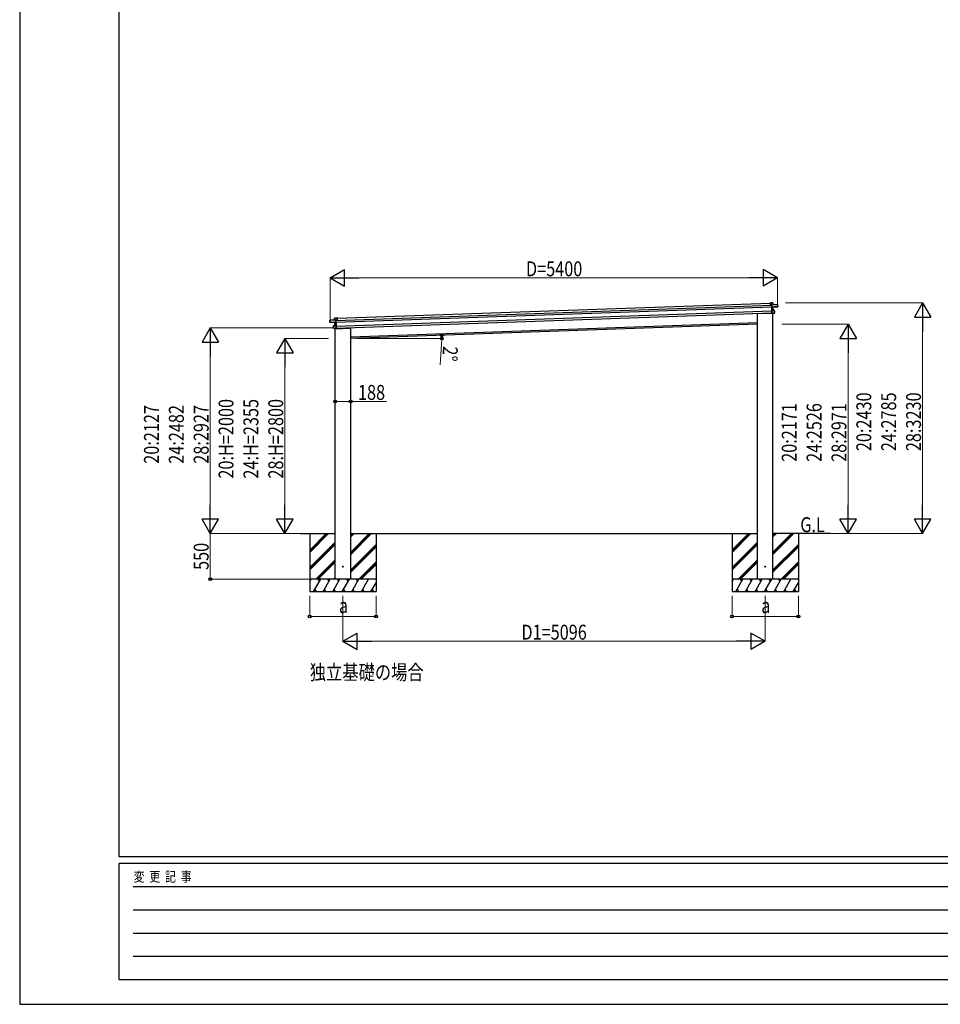
# Model space of a CAD drawing. Units: millimetres. Extents: x 0 to 33640, y 0 to 23760.
# Drawn here: x 0 to 11109, y 0 to 11880 of the extents above; entities that cross this region are included whole.
import ezdxf

# ---------------------------------------------------------------- set-up
doc = ezdxf.new("R2010")
doc.units = ezdxf.units.MM
doc.linetypes.add('YHIDDEN_1', pattern=[4, 3, -1])
for name, color, linetype, lineweight in [('USER1', 3, 'Continuous', 13), ('YKK_13', 4, 'Continuous', 30), ('YKK_A1', 4, 'Continuous', 30), ('YKK_D', 6, 'Continuous', 13), ('YKK_ZWAK', 7, 'Continuous', 30)]:
    doc.layers.add(name, color=color, linetype=linetype, lineweight=lineweight)
doc.styles.add('text-b', font='extslim2.shx', dxfattribs={"width": 0.8, "bigfont": 'extfont2.shx'})

msp = doc.modelspace()

# ---------------------------------------------------------------- linework, layer by layer
at = {"layer": 'YKK_13'}
for p, q in [((9058, 8463), (9059, 8464)), ((9058, 8463), (9059, 8438)), ((9087, 8465), (9059, 8464)), ((9059, 8464), (9087, 8465)), ((9060, 8438), (9059, 8464)), ((9059, 8464), (9059, 8464)), ((9059, 8464), (9059, 8464)), ((9059, 8464), (9059, 8464)), ((9059, 8464), (9059, 8464)), ((9059, 8438), (9060, 8438)), ((9073, 8438), (9060, 8438)), ((9073, 8440), (9074, 8441)), ((9073, 8441), (9073, 8440)), ((9074, 8441), (9073, 8441)), ((9073, 8440), (9074, 8412)), ((9146, 8443), (9074, 8441)), ((9074, 8440), (9146, 8443)), ((9088, 8442), (9074, 8441)), ((9075, 8412), (9074, 8440)), ((9087, 8465), (9088, 8442)), ((9087, 8465), (9088, 8465)), ((9089, 8442), (9088, 8465)), ((9088, 8442), (9089, 8442)), ((9146, 8443), (9147, 8421)), ((9147, 8443), (9146, 8443)), ((9147, 8421), (9147, 8443)), ((8902, 8336), (8902, 8334)), ((9092, 8337), (8907, 8330)), ((9075, 8412), (9074, 8412)), ((9074, 8412), (9074, 8410)), ((9075, 8409), (9074, 8410)), ((9074, 8410), (9076, 8370)), ((9139, 8418), (9075, 8412)), ((9075, 8412), (9075, 8412)), ((9075, 8409), (9075, 8412)), ((9090, 8410), (9075, 8409)), ((9075, 8409), (9076, 8408)), ((9076, 8371), (9075, 8409)), ((9076, 8408), (9090, 8410)), ((9076, 8371), (9076, 8370)), ((9109, 8370), (9076, 8371)), ((9077, 8371), (9076, 8371)), ((9091, 8371), (9076, 8371)), ((9076, 8371), (9076, 8371)), ((9076, 8371), (9076, 8371)), ((9076, 8371), (9076, 8371)), ((9076, 8371), (9076, 8371)), ((9078, 8338), (9076, 8370)), ((9076, 8370), (9077, 8339)), ((9076, 8370), (9109, 8369)), ((9077, 8338), (9077, 8339)), ((9077, 8338), (9078, 8338)), ((9102, 8341), (9078, 8338)), ((9078, 8338), (9102, 8340)), ((9078, 8338), (9078, 8338)), ((9078, 8338), (9078, 8338)), ((9078, 8338), (9078, 8338)), ((9090, 8410), (9147, 8416)), ((9092, 8371), (9090, 8410)), ((9090, 8410), (9091, 8371)), ((9090, 8410), (9090, 8410)), ((9090, 8410), (9090, 8410)), ((9090, 8410), (9090, 8410)), ((9090, 8410), (9090, 8410)), ((9090, 8410), (9090, 8410)), ((9091, 8371), (9091, 8371)), ((9091, 8371), (9091, 8371)), ((9091, 8371), (9091, 8371)), ((9091, 8371), (9091, 8371)), ((9091, 8371), (9091, 8371)), ((9091, 8371), (9091, 8371)), ((9091, 8371), (9092, 8371)), ((9092, 8371), (9092, 8371)), ((9092, 8339), (9092, 8337)), ((9109, 8344), (9102, 8344)), ((9102, 8341), (9102, 8344)), ((9102, 8340), (9102, 8341)), ((9102, 8340), (9110, 8341)), ((9110, 8344), (9109, 8370)), ((9109, 8369), (9109, 8370)), ((9109, 8369), (9109, 8344)), ((9109, 8344), (9110, 8344)), ((9110, 8341), (9110, 8344)), ((9147, 8421), (9139, 8421)), ((9139, 8418), (9139, 8421)), ((9139, 8418), (9139, 8417)), ((9139, 8417), (9147, 8418)), ((9147, 8421), (9147, 8421)), ((9147, 8418), (9147, 8421)), ((9147, 8416), (9147, 8418)), ((9147, 8418), (9147, 8416)), ((3743, 8232), (3742, 8254)), ((3742, 8254), (3743, 8254)), ((3743, 8255), (3814, 8257)), ((3815, 8257), (3743, 8254)), ((3743, 8254), (3743, 8232)), ((3743, 8232), (3751, 8232)), ((3743, 8232), (3743, 8232)), ((3743, 8230), (3743, 8232)), ((3743, 8228), (3743, 8230)), ((3751, 8229), (3743, 8229)), ((3743, 8229), (3743, 8227)), ((3800, 8226), (3743, 8227)), ((3751, 8229), (3751, 8232)), ((3751, 8229), (3816, 8228)), ((3751, 8229), (3751, 8229)), ((3800, 8257), (3799, 8280)), ((3800, 8280), (3799, 8280)), ((3800, 8281), (3828, 8282)), ((3828, 8281), (3800, 8280)), ((3800, 8280), (3800, 8257)), ((3800, 8257), (3814, 8258)), ((3800, 8257), (3800, 8257)), ((3800, 8226), (3800, 8226)), ((3800, 8226), (3800, 8226)), ((3801, 8226), (3816, 8225)), ((3802, 8186), (3801, 8225)), ((3815, 8225), (3801, 8225)), ((3801, 8225), (3802, 8186)), ((3801, 8225), (3801, 8225)), ((3801, 8225), (3801, 8225)), ((3801, 8225), (3801, 8225)), ((3816, 8228), (3815, 8257)), ((3816, 8256), (3815, 8257)), ((3815, 8257), (3816, 8257)), ((3816, 8225), (3815, 8225)), ((3816, 8257), (3816, 8256)), ((3816, 8256), (3816, 8229)), ((3816, 8255), (3829, 8255)), ((3816, 8228), (3816, 8229)), ((3816, 8229), (3817, 8226)), ((3816, 8228), (3816, 8228)), ((3816, 8225), (3816, 8228)), ((3816, 8225), (3817, 8226)), ((3817, 8188), (3816, 8225)), ((3817, 8226), (3818, 8186)), ((3828, 8282), (3828, 8282)), ((3828, 8282), (3828, 8282)), ((3828, 8282), (3828, 8282)), ((3828, 8282), (3828, 8281)), ((3829, 8255), (3828, 8281)), ((3829, 8281), (3828, 8281)), ((3829, 8281), (3830, 8255)), ((3830, 8255), (3829, 8255)), ((3785, 8184), (3817, 8187)), ((3817, 8187), (3785, 8184)), ((3785, 8158), (3785, 8184)), ((3785, 8184), (3786, 8158)), ((3785, 8184), (3785, 8184)), ((3786, 8158), (3785, 8158)), ((3786, 8156), (3785, 8158)), ((3786, 8158), (3793, 8158)), ((3794, 8155), (3786, 8155)), ((3794, 8155), (3793, 8158)), ((3818, 8154), (3794, 8155)), ((3794, 8155), (3794, 8155)), ((3794, 8155), (3818, 8155)), ((3802, 8186), (3817, 8188)), ((3802, 8186), (3802, 8186)), ((3802, 8186), (3802, 8186)), ((3802, 8186), (3802, 8186)), ((3802, 8186), (3802, 8186)), ((3802, 8186), (3802, 8186)), ((3802, 8186), (3802, 8186)), ((3802, 8186), (3802, 8186)), ((3802, 8186), (3802, 8186)), ((3804, 8152), (3989, 8159)), ((3804, 8153), (3804, 8152)), ((3818, 8155), (3817, 8187)), ((3817, 8187), (3818, 8186)), ((3817, 8187), (3817, 8187)), ((3817, 8187), (3817, 8187)), ((3817, 8187), (3817, 8187)), ((3817, 8187), (3817, 8187)), ((3817, 8187), (3817, 8187)), ((3818, 8186), (3819, 8155)), ((3818, 8154), (3819, 8155)), ((3818, 8154), (3818, 8154)), ((3818, 8154), (3818, 8154)), ((3818, 8154), (3818, 8154)), ((3818, 8154), (3818, 8154)), ((3994, 8164), (3994, 8163))]:
    msp.add_line(p, q, dxfattribs=at)
at = {"layer": 'YKK_13', "linetype": 'YHIDDEN_1'}
for p, q in [((9091, 8339), (9091, 8337)), ((3805, 8153), (3805, 8152))]:
    msp.add_line(p, q, dxfattribs=at)
at = {"layer": 'YKK_13', "ltscale": 20}
for centre in [(3900, 5280), (8996, 5280)]:
    msp.add_circle(centre, 5, dxfattribs=at)
at = {"layer": 'YKK_13'}
for centre, radius, start, end in [((9080, 8435), 8.88, 136.9448, 137.185), ((9074, 8440), 0.5, 92, 137), ((9074, 8440), 1, 92, 137), ((9076, 8443), 3.08, 224.5075, 234.2265), ((9076, 8441), 2.07, 178.5593, 192.4262), ((9087, 8465), 0.5, 2, 92), ((9085, 8465), 2.07, 358.5505, 12.4487), ((9090, 8442), 2.07, 178.5593, 192.4262), ((9089, 8442), 0.5, 182, 272), ((9146, 8443), 0.5, 2, 92), ((9144, 8443), 2.07, 358.5593, 12.4262), ((8907, 8335), 5, 195.5, 272), ((9091, 8410), 0.483, 101.4924, 184.5991), ((9091, 8410), 0.5, 95.5, 182), ((9092, 8410), 2.28, 175.7219, 188.2644), ((9093, 8371), 2.07, 175.0668, 188.9332), ((9092, 8371), 0.5, 182, 268.5), ((9109, 8369), 0.5, 2, 88.5), ((9107, 8370), 2.07, 355.066, 8.934), ((9110, 8341), 0.5, 275.5, 2), ((9147, 8416), 0.5, 275.5, 2), ((3743, 8254), 0.5, 92, 182), ((3745, 8254), 2.07, 171.5737, 185.4407), ((3743, 8228), 0.5, 182, 268.5), ((3800, 8280), 0.5, 92, 182), ((3802, 8280), 2.07, 171.5513, 185.4495), ((3800, 8257), 0.5, 272, 2), ((3798, 8257), 2.07, 351.5737, 5.4407), ((3800, 8225), 0.483, 359.4009, 82.5076), ((3800, 8225), 0.5, 2, 88.5), ((3799, 8225), 2.28, 355.7356, 8.2781), ((3814, 8257), 1, 47, 92), ((3812, 8257), 2.07, 351.5737, 5.4407), ((3814, 8257), 0.5, 47, 92), ((3809, 8251), 8.88, 46.815, 47.0552), ((3813, 8259), 3.08, 309.7735, 319.4925), ((3785, 8184), 0.5, 95.5, 182), ((3787, 8184), 2.07, 175.066, 188.934), ((3786, 8156), 0.5, 182, 268.5), ((3801, 8186), 0.5, 275.5, 2), ((3800, 8186), 2.07, 355.0668, 8.9332), ((3989, 8163), 5, 272, 348.5)]:
    msp.add_arc(centre, radius, start, end, dxfattribs=at)
for centre, major_axis, ratio, start_param, end_param in [((9058, 8464), (-0.017, 0.5), 0.944124, 4.712389, 5.42585), ((9074, 8440), (-0.017, 0.5), 0.944124, 4.712389, 5.42585), ((9076, 8408), (0.488, -0.456), 0.023136, 3.164783, 4.6883), ((9076, 8370), (-0.196, 0.467), 0.921944, 4.322485, 5.10602), ((9077, 8371), (-0.196, 0.467), 0.921944, 1.180892, 1.964427), ((9077, 8338), (0.163, 0.48), 0.921944, 4.318758, 5.102293), ((9090, 8410), (0.997, 0.096), 0.043579, 0.509008, 0.511902), ((9090, 8410), (0.997, 0.096), 0.043579, 0.511902, 1.507039), ((9090, 8410), (0.498, 0.079), 0.086186, 0.491473, 1.499087), ((9147, 8418), (0.017, -0.5), 0.999045, 0.061028, 1.570796)]:
    msp.add_ellipse(centre, major_axis=major_axis, ratio=ratio, start_param=start_param, end_param=end_param, dxfattribs=at)
at = {"layer": 'YKK_13', "extrusion": (0, 0, -1)}
for centre, major_axis, ratio, start_param, end_param in [((3743, 8230), (0.017, -0.5), 0.999045, 0.061028, 1.570796), ((3801, 8226), (-1, 0.03), 0.043579, 0.509008, 0.511902), ((3801, 8226), (-1, 0.03), 0.043579, 0.511902, 1.507039), ((3801, 8225), (-0.502, 0.044), 0.086186, 0.491473, 1.499087), ((3815, 8257), (-0.017, 0.5), 0.944124, 4.712389, 5.42585), ((3815, 8225), (-0.455, -0.489), 0.023136, 3.164783, 4.6883), ((3829, 8281), (-0.017, 0.5), 0.944124, 4.712389, 5.42585), ((3817, 8188), (0.163, 0.48), 0.921944, 1.180892, 1.964427), ((3817, 8187), (0.163, 0.48), 0.921944, 4.322485, 5.10602), ((3819, 8155), (-0.196, 0.467), 0.921944, 4.318758, 5.102293)]:
    msp.add_ellipse(centre, major_axis=major_axis, ratio=ratio, start_param=start_param, end_param=end_param, dxfattribs=at)
at = {"layer": 'YKK_A1'}
for p, q in [((3816, 8252), (9073, 8436)), ((3829, 8277), (9058, 8460)), ((3816, 8232), (9074, 8416)), ((3818, 8182), (9076, 8366)), ((3819, 8158), (9077, 8342)), ((3994, 8055), (8902, 8226))]:
    msp.add_line(p, q, dxfattribs=at)
at = {"layer": 'YKK_A1', "ltscale": 20}
for p, q in [((8902, 5130), (8902, 8336)), ((9090, 5130), (9090, 8339)), ((8902, 8206), (3994, 8035)), ((3806, 5130), (3806, 8153)), ((3994, 5130), (3994, 8164)), ((3387, 5680), (3806, 5680)), ((3500, 5680), (3500, 4980)), ((3500, 5453), (3727, 5680)), ((3500, 5467), (3713, 5680)), ((3500, 5481), (3698, 5680)), ((3994, 5680), (8902, 5680)), ((3994, 5426), (4247, 5680)), ((3994, 5441), (4233, 5680)), ((3994, 5455), (4219, 5680)), ((3994, 5639), (4035, 5680)), ((3994, 5653), (4021, 5680)), ((3994, 5667), (4007, 5680)), ((4300, 5680), (4300, 4980)), ((8596, 5680), (8596, 4980)), ((8596, 5453), (8823, 5680)), ((8596, 5468), (8808, 5680)), ((8596, 5482), (8794, 5680)), ((9781, 5680), (9090, 5680)), ((9090, 5427), (9343, 5680)), ((9090, 5441), (9329, 5680)), ((9090, 5455), (9315, 5680)), ((9090, 5639), (9131, 5680)), ((9090, 5653), (9117, 5680)), ((9090, 5667), (9103, 5680)), ((9396, 5680), (9396, 4980)), ((3500, 5269), (3806, 5575)), ((3500, 5255), (3806, 5561)), ((3500, 5241), (3806, 5547)), ((3994, 5243), (4300, 5549)), ((3994, 5229), (4300, 5534)), ((3994, 5214), (4300, 5520)), ((8596, 5270), (8902, 5576)), ((8596, 5255), (8902, 5561)), ((8596, 5241), (8902, 5547)), ((9090, 5243), (9396, 5549)), ((9090, 5229), (9396, 5535)), ((9090, 5215), (9396, 5521)), ((3573, 5130), (3806, 5363)), ((3587, 5130), (3806, 5349)), ((8669, 5130), (8902, 5363)), ((8683, 5130), (8902, 5349)), ((3601, 5130), (3806, 5335)), ((4093, 5130), (4300, 5337)), ((4107, 5130), (4300, 5322)), ((4121, 5130), (4300, 5308)), ((8697, 5130), (8902, 5335)), ((9189, 5130), (9396, 5337)), ((9203, 5130), (9396, 5323)), ((9217, 5130), (9396, 5309)), ((4300, 5130), (3500, 5130)), ((3500, 5101), (3517, 5130)), ((3546, 4980), (3632, 5130)), ((3617, 5104), (3602, 5130)), ((3661, 4980), (3748, 5130)), ((3733, 5104), (3718, 5130)), ((3777, 4980), (3863, 5130)), ((3785, 5130), (3806, 5151)), ((3848, 5104), (3833, 5130)), ((3892, 4980), (3979, 5130)), ((3964, 5104), (3949, 5130)), ((4008, 4980), (4094, 5130)), ((4079, 5104), (4064, 5130)), ((4123, 4980), (4210, 5130)), ((4300, 5121), (4295, 5130)), ((9396, 5130), (8596, 5130)), ((8596, 5101), (8613, 5130)), ((8642, 4980), (8728, 5130)), ((8713, 5104), (8698, 5130)), ((8757, 4980), (8844, 5130)), ((8829, 5104), (8814, 5130)), ((8873, 4980), (8959, 5130)), ((8881, 5130), (8902, 5151)), ((8944, 5104), (8929, 5130)), ((8988, 4980), (9075, 5130)), ((9060, 5104), (9045, 5130)), ((9103, 4980), (9190, 5130)), ((9175, 5104), (9160, 5130)), ((9219, 4980), (9306, 5130)), ((9396, 5121), (9391, 5130)), ((3502, 5104), (3500, 5107)), ((3561, 5006), (3576, 4980)), ((3676, 5006), (3691, 4980)), ((3792, 5006), (3807, 4980)), ((3907, 5006), (3922, 4980)), ((4023, 5006), (4038, 4980)), ((4138, 5006), (4153, 4980)), ((4238, 4980), (4300, 5086)), ((4253, 5006), (4268, 4980)), ((8598, 5104), (8596, 5107)), ((8657, 5006), (8672, 4980)), ((8772, 5006), (8787, 4980)), ((8888, 5006), (8903, 4980)), ((9003, 5006), (9018, 4980)), ((9118, 5006), (9133, 4980)), ((9234, 5006), (9249, 4980)), ((9334, 4980), (9396, 5087)), ((9349, 5006), (9364, 4980)), ((3500, 4980), (4300, 4980)), ((8596, 4980), (9396, 4980))]:
    msp.add_line(p, q, dxfattribs=at)
at = {"layer": 'YKK_D', "lineweight": -2}
for p, q in [((3745, 8764), (3918, 8864)), ((3918, 8664), (3918, 8864)), ((9145, 8764), (8972, 8864)), ((8972, 8864), (8972, 8664)), ((3745, 8764), (3918, 8664)), ((3745, 8764), (4092, 8764)), ((9145, 8764), (8799, 8764)), ((9145, 8764), (8972, 8664)), ((10896, 8464), (10796, 8291)), ((10896, 8464), (10996, 8291)), ((10896, 8464), (10896, 8118)), ((9996, 8206), (9896, 8033)), ((9996, 8206), (10096, 8033)), ((9996, 8206), (9996, 7860)), ((10796, 8291), (10996, 8291)), ((2300, 8162), (2200, 7988)), ((2300, 8162), (2400, 7988)), ((2300, 8162), (2300, 7815)), ((2200, 7988), (2400, 7988)), ((3200, 8035), (3100, 7861)), ((3200, 8035), (3300, 7861)), ((3200, 8035), (3200, 7688)), ((9896, 8033), (10096, 8033)), ((3100, 7861), (3300, 7861)), ((2300, 5680), (2300, 6026)), ((3200, 5680), (3200, 6026)), ((9996, 5680), (9996, 6026)), ((10896, 5680), (10896, 6026)), ((2300, 5680), (2200, 5853)), ((2400, 5853), (2200, 5853)), ((2300, 5680), (2400, 5853)), ((3200, 5680), (3100, 5853)), ((3300, 5853), (3100, 5853)), ((3200, 5680), (3300, 5853)), ((9996, 5680), (9896, 5853)), ((10096, 5853), (9896, 5853)), ((9996, 5680), (10096, 5853)), ((10896, 5680), (10796, 5853)), ((10996, 5853), (10796, 5853)), ((10896, 5680), (10996, 5853)), ((3900, 4380), (4073, 4480)), ((4073, 4280), (4073, 4480)), ((8996, 4380), (8823, 4480)), ((8823, 4480), (8823, 4280)), ((3900, 4380), (4073, 4280)), ((3900, 4380), (4246, 4380)), ((8996, 4380), (8650, 4380)), ((8996, 4380), (8823, 4280))]:
    msp.add_line(p, q, dxfattribs=at)
at = {"layer": 'YKK_D'}
for p, q in [((3745, 8251), (3745, 8765)), ((3945, 8764), (8945, 8764)), ((9145, 8420), (9145, 8765)), ((9241, 8464), (10897, 8464)), ((9195, 8206), (9997, 8206)), ((10896, 8264), (10896, 5880)), ((3792, 8162), (2299, 8162)), ((2300, 7962), (2300, 5880)), ((3728, 8035), (3199, 8035)), ((4068, 8035), (5094, 8035)), ((5091, 7967), (5075, 7716)), ((9996, 8006), (9996, 5880)), ((3200, 7835), (3200, 5880)), ((3806, 7273), (3994, 7273)), ((3994, 7273), (4428, 7273)), ((3566, 5680), (2299, 5680)), ((3566, 5680), (2299, 5680)), ((2300, 5680), (2300, 5130)), ((3566, 5680), (3199, 5680)), ((9782, 5680), (9997, 5680)), ((9785, 5680), (10897, 5680)), ((3499, 5130), (2299, 5130)), ((3500, 4929), (3500, 4679)), ((3900, 4930), (3900, 4379)), ((4300, 4929), (4300, 4679)), ((8596, 4929), (8596, 4679)), ((8996, 4930), (8996, 4379)), ((9396, 4929), (9396, 4679)), ((3500, 4680), (4300, 4680)), ((9396, 4680), (8596, 4680)), ((4100, 4380), (8796, 4380))]:
    msp.add_line(p, q, dxfattribs=at)
at = {"layer": 'YKK_D', "linetype": 'ByBlock', "lineweight": -2}
for centre in [(5092, 8073), (5093, 8035), (3806, 7273), (3994, 7273), (2300, 5130), (3500, 4680), (4300, 4680), (8596, 4680), (9396, 4680)]:
    msp.add_circle(centre, 17, dxfattribs=at)
at = {"layer": 'YKK_D'}
for start, end in [(356.4536, 0), (0, 2)]:
    msp.add_arc((3994, 8035), 1099, start, end, dxfattribs=at)
at = {"layer": 'YKK_ZWAK'}
for p, q in [((0, 23760), (0, 0)), ((1200, 1780), (1200, 22980)), ((32400, 1780), (1200, 1780)), ((11600, 1700), (1200, 1700)), ((1200, 300), (1200, 1700)), ((1370, 1420), (11400, 1420)), ((1370, 1140), (11400, 1140)), ((1370, 860), (11400, 860)), ((1370, 580), (11400, 580)), ((1200, 300), (11600, 300)), ((0, 0), (33640, 0))]:
    msp.add_line(p, q, dxfattribs=at)

# ---------------------------------------------------------------- texts
at = {"layer": 'USER1', "style": 'text-b', "width": 0.8}
for s, p in [('G.L', (9419, 5697)), ('独立基礎の場合', (3500, 3916))]:
    msp.add_text(s, height=180, dxfattribs=at).set_placement(p)
at = {"layer": 'YKK_D', "style": 'text-b', "width": 0.8}
for s, p in [('D=5400', (6109, 8784)), ('188', (4082, 7293)), ('a', (3852, 4720)), ('a', (8948, 4720)), ('D1=5096', (6054, 4400))]:
    msp.add_text(s, height=180, dxfattribs=at).set_placement(p)
for s, rotation, p in [('2°', 266.4536, (5109, 7945)), ('20:2430', 90, (10276, 6674)), ('24:2785', 90, (10576, 6674)), ('28:3230', 90, (10876, 6674)), ('20:H=2000', 90, (2580, 6343)), ('24:H=2355', 90, (2880, 6343)), ('28:H=2800', 90, (3180, 6343)), ('20:2127', 90, (1680, 6522)), ('24:2482', 90, (1980, 6522)), ('28:2927', 90, (2280, 6522)), ('20:2171', 90, (9376, 6545)), ('24:2526', 90, (9676, 6545)), ('28:2971', 90, (9976, 6545)), ('550', 90, (2280, 5241))]:
    msp.add_text(s, height=180, rotation=rotation, dxfattribs=at).set_placement(p)
at = {"layer": 'YKK_ZWAK', "style": 'text-b', "width": 0.8}
msp.add_text('変  更  記  事', height=120, dxfattribs=at).set_placement((1375, 1480))

doc.saveas('drawing.dxf')
